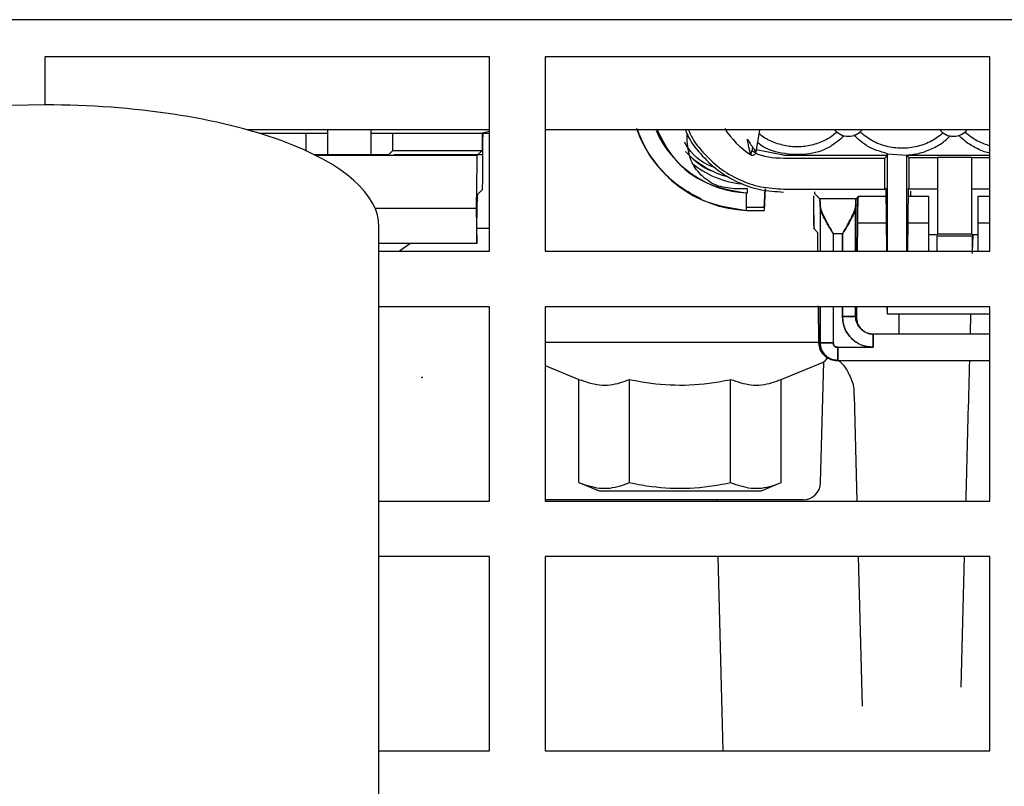
# Model space of a CAD drawing. Units: inches. Extents: x 0.1 to 16.9, y 0.1 to 10.9.
# Drawn here: x 3.5 to 3.6, y 8.9 to 9 of the extents above; entities that cross this region are included whole.
import ezdxf

# ---------------------------------------------------------------- set-up
doc = ezdxf.new("R2010")
doc.units = ezdxf.units.IN
doc.header["$MEASUREMENT"] = 0

msp = doc.modelspace()

# ---------------------------------------------------------------- linework, layer by layer
at = {"color": 7, "linetype": 'Continuous', "lineweight": 25}
for p, q in [((4.004938973084236, 9.012548084642756), (3.051813973084235, 9.012548084642756)), ((3.55690247127361, 9.007332557861256), (3.49440247127361, 9.007332557861256)), ((3.49440247127361, 9.007332557861256), (3.49440247127361, 9.000571674991063)), ((3.55690247127361, 8.980020057861255), (3.55690247127361, 9.007332557861256)), ((3.627214971273609, 9.007332557861256), (3.56471497127361, 9.007332557861256)), ((3.56471497127361, 9.007332557861256), (3.56471497127361, 8.980020057861255)), ((3.627214971273609, 8.980020057861255), (3.627214971273609, 9.007332557861256)), ((3.55690247127361, 8.997083978352036), (3.522831987286925, 8.997083978352036)), ((3.534131070280282, 8.997083978352036), (3.534131070280282, 8.993580694576973)), ((3.540282645083431, 8.993580694576973), (3.540282645083431, 8.997083978352036)), ((3.556891897051935, 8.996831405806983), (3.555862317129333, 8.996577793370681)), ((3.556891897051935, 8.990123202642527), (3.556891897051935, 8.997083978352036)), ((3.627214971273609, 8.997083978352036), (3.56471497127361, 8.997083978352036)), ((3.594849515197894, 8.997083978352036), (3.59435737155478, 8.993922068755822)), ((3.524533530848868, 8.996588380565578), (3.534131070280281, 8.996588380565578)), ((3.531082132608247, 8.996556729958712), (3.531082132608247, 8.994160525720012)), ((3.534131070280281, 8.996556729958712), (3.531082132608247, 8.996556729958712)), ((3.540282645083431, 8.996588380565578), (3.556030676579494, 8.996588380565578)), ((3.543331582755465, 8.996556729958712), (3.540282645083431, 8.996556729958712)), ((3.543331582755465, 8.994160525720012), (3.543331582755465, 8.996556729958712)), ((3.555872349931533, 8.996588380565578), (3.555862317136399, 8.996577793233921)), ((3.555862317136399, 8.996577793233921), (3.555862317136399, 8.994160525720012)), ((3.555991168501519, 8.995468189512408), (3.555994808579013, 8.996610429476538)), ((3.555991168501519, 8.993583248471566), (3.555991168501519, 8.995468189512408)), ((3.556030676579494, 8.996588380565578), (3.556891897051935, 8.996613519942002)), ((3.58470701337323, 8.995417445966188), (3.58470701337323, 8.996402688458442)), ((3.531044960788761, 8.994160525720012), (3.531082132608247, 8.994160525720012)), ((3.531082132608247, 8.994160525720012), (3.531113374271407, 8.994129284056852)), ((3.542751751612427, 8.993580694576973), (3.543331582755465, 8.994160525720012)), ((3.543331582755465, 8.994160525720012), (3.555862317136399, 8.994160525720012)), ((3.555862317136399, 8.994160525720012), (3.555140704644603, 8.993438913228216)), ((3.598240477898827, 8.993488999054577), (3.594399420254252, 8.9942530329239)), ((3.532263082717401, 8.993580694576973), (3.542751751612427, 8.993580694576973)), ((3.555140704644603, 8.993438913228216), (3.532544971397876, 8.993438913228216)), ((3.542751535095251, 8.993438913228216), (3.542751751612427, 8.993580694576973)), ((3.543460434120834, 8.993583248471566), (3.555991168502295, 8.993583248471566)), ((3.598240477898827, 8.993488999054577), (3.612841291627903, 8.993488999054577)), ((3.598240477898827, 8.993102444959217), (3.612454737532544, 8.993102444959217)), ((3.612454737532544, 8.993102444959217), (3.612841291627903, 8.993488999054577)), ((3.612454737532544, 8.988733719527644), (3.612454737532544, 8.993102444959217)), ((3.612841291627885, 8.993704283829203), (3.612856324287146, 8.993714659633552)), ((3.612841291627903, 8.9937042838292), (3.612841291627903, 8.993488999054577)), ((3.612856324287167, 8.993714659633564), (3.615504994658242, 8.993519027409139)), ((3.612856324287167, 8.980020057861255), (3.612856324287167, 8.993714659633564)), ((3.615504994658259, 8.993519027409125), (3.615520027317523, 8.99350666217439)), ((3.615504994658242, 8.993519027409139), (3.615504994658242, 8.980020057861255)), ((3.615906581412866, 8.99312010807903), (3.615520027317507, 8.99350666217439)), ((3.615520027317507, 8.99350666217439), (3.627214971273609, 8.99350666217439)), ((3.615906581412866, 8.988733719527644), (3.615906581412866, 8.99312010807903)), ((3.619838624189508, 8.99312010807903), (3.615906581412866, 8.99312010807903)), ((3.619838624189508, 8.99312010807903), (3.619882645053117, 8.993208156511862)), ((3.619882645053117, 8.993208156511862), (3.624683028093933, 8.993208156511862)), ((3.619882645053117, 8.993208156511862), (3.619882645053117, 8.982408195381584)), ((3.624683028093933, 8.993208156511862), (3.624727048957543, 8.99312010807903)), ((3.624683028093933, 8.982408195381584), (3.624683028093933, 8.993208156511862)), ((3.627214971273609, 8.99312010807903), (3.624727048957543, 8.99312010807903)), ((3.555111547367507, 8.992454961072395), (3.55504642461099, 8.985992886970749)), ((3.619882645053117, 8.99135740742557), (3.619838624189508, 8.99135740742557)), ((3.624727048957542, 8.99135740742557), (3.624683028093933, 8.99135740742557)), ((3.556891897051935, 8.98916791581267), (3.556891897051935, 8.990123202642527)), ((3.555269972507998, 8.98802594389972), (3.555906766769035, 8.988662738160755)), ((3.556891897051935, 8.983670635713379), (3.556891897051935, 8.98916791581267)), ((3.593178848657296, 8.988773745178786), (3.591350714160631, 8.988773745178786)), ((3.593021030305657, 8.988773745178786), (3.593021030305657, 8.988795835097767)), ((3.593148880201449, 8.988201912976454), (3.593178848657296, 8.988773745178786)), ((3.595645106352148, 8.988816695633826), (3.595483940628847, 8.985741470438121)), ((3.598240477898827, 8.988733719527644), (3.612454737532544, 8.988733719527644)), ((3.612454737532544, 8.988733719527644), (3.612592530863429, 8.98887151285853)), ((3.612592530863429, 8.98887151285853), (3.612681733051386, 8.980020057861255)), ((3.615679585894024, 8.980020057861255), (3.61576878808198, 8.98887151285853)), ((3.615906581412866, 8.988733719527644), (3.61576878808198, 8.98887151285853)), ((3.619838624189508, 8.988733719527644), (3.615906581412866, 8.988733719527644)), ((3.616105023052407, 8.987677378329263), (3.616128802067936, 8.988463901958559)), ((3.619814827544948, 8.988686122613627), (3.619838624189508, 8.988733719527644)), ((3.627214971273609, 8.988733719527644), (3.624727048957543, 8.988733719527644)), ((3.624727048957543, 8.988733719527644), (3.624750845602102, 8.988686122613627)), ((3.593021030305658, 8.985741657821048), (3.593021030305658, 8.988201912976454)), ((3.593021030305658, 8.988201912976454), (3.593148880201449, 8.988201912976454)), ((3.602490808571294, 8.985120167721803), (3.602490808571294, 8.987811548669177)), ((3.603323399053912, 8.987381769787975), (3.602629835358575, 8.98807533348331)), ((3.608417378849682, 8.987381769787975), (3.603323399053912, 8.987381769787975)), ((3.608713032420442, 8.987677378329263), (3.608417378849682, 8.987381769787975)), ((3.612604564976777, 8.987677378329263), (3.608713032420442, 8.987677378329263)), ((3.618663706298207, 8.987677378329263), (3.615756753968633, 8.987677378329263)), ((3.618663706298207, 8.983987557744939), (3.618663706298207, 8.987677378329263)), ((3.625553470077735, 8.987677378329263), (3.625553470077735, 8.983987557744939)), ((3.627214971273609, 8.987677378329263), (3.625553470077735, 8.987677378329263)), ((3.55504642461099, 8.985992886970749), (3.540845830854538, 8.985992886970749)), ((3.55504642461099, 8.985992886970749), (3.555111009742393, 8.981082715365337)), ((3.595504923456554, 8.986141846641718), (3.593021030305657, 8.986141846641718)), ((3.593021030305658, 8.985741657821048), (3.593021030305658, 8.98578385868729)), ((3.593021030305658, 8.985741657821048), (3.595483950449169, 8.985741657821048)), ((3.603376150136715, 8.986276906660116), (3.603376150136715, 8.980020057861255)), ((3.608364299310308, 8.986276910655771), (3.608362393267175, 8.980020057861255)), ((3.608362393267175, 8.980020057861255), (3.608364299310308, 8.986276910655771)), ((3.541378248064971, 8.888692745301418), (3.541378248064971, 8.98341427384034)), ((3.555111009742393, 8.981082715365337), (3.555135120101427, 8.983475165179053)), ((3.55690247127361, 8.983224044288427), (3.555132589383834, 8.983224044288427)), ((3.55690247127361, 8.983473361652218), (3.556891897051935, 8.983670635713379)), ((3.603066344668828, 8.982610188192938), (3.602524569264287, 8.983151963597479)), ((3.602524569264287, 8.983151963597479), (3.603066344668828, 8.982610188192938)), ((3.608602585243611, 8.983987557744939), (3.608561399482544, 8.980020057861255)), ((3.608561399482544, 8.980020057861255), (3.608602585243611, 8.983987557744939)), ((3.608602585243611, 8.983987557744939), (3.612641749831627, 8.983987557744939)), ((3.615719569113783, 8.983987557744939), (3.618663706298207, 8.983987557744939)), ((3.618663706298207, 8.980020057861255), (3.618663706298207, 8.983987557744939)), ((3.625553470077735, 8.983987557744939), (3.62721497127361, 8.983987557744939)), ((3.625553470077735, 8.983987557744939), (3.625553470077735, 8.980020057861255)), ((3.603066344668828, 8.980020057861255), (3.603066344668828, 8.982610188192938)), ((3.606517945399683, 8.982461259477164), (3.605221341503268, 8.982461259477164)), ((3.605221341503268, 8.982461259477164), (3.605221341503268, 8.980020057861255)), ((3.606517201729386, 8.980020057861255), (3.606517945399683, 8.982461259477164)), ((3.606517945399683, 8.982461259477164), (3.606517201729386, 8.980020057861255)), ((3.619824666354705, 8.982292229152975), (3.618663706298207, 8.982292229152975)), ((3.619819746949826, 8.980020057861255), (3.619819746949826, 8.982174115401614)), ((3.619819746949826, 8.982174115401614), (3.624741006792346, 8.982174115401614)), ((3.619882645053117, 8.982408195381584), (3.619824666354705, 8.982292229152975)), ((3.624683028093933, 8.982408195381584), (3.619882645053117, 8.982408195381584)), ((3.624741006792346, 8.982292229152975), (3.624683028093933, 8.982408195381584)), ((3.625553470077735, 8.982292229152975), (3.624741006792346, 8.982292229152975)), ((3.624741006792346, 8.982174115401614), (3.624741006792346, 8.979682263765074)), ((3.624807945269733, 8.982238541084175), (3.624749852242055, 8.980020057861253)), ((3.555111009742393, 8.981082715365337), (3.541378248064971, 8.981082715365337)), ((3.541378248064971, 8.980020057861255), (3.55690247127361, 8.980020057861255)), ((3.56471497127361, 8.980020057861255), (3.627214971273609, 8.980020057861255)), ((3.55690247127361, 8.972207557861257), (3.541378248064971, 8.972207557861257)), ((3.55690247127361, 8.944895057861256), (3.55690247127361, 8.972207557861257)), ((3.62721497127361, 8.972207557861257), (3.56471497127361, 8.972207557861257)), ((3.56471497127361, 8.972207557861257), (3.56471497127361, 8.944895057861256)), ((3.603207924389737, 8.96712020270116), (3.60315538704274, 8.972333437637195)), ((3.60315538704274, 8.972333437637195), (3.603207924389737, 8.96712020270116)), ((3.603376150136715, 8.972207557861255), (3.603376150136715, 8.96712020270116)), ((3.605221341503268, 8.972207557861255), (3.605221341503268, 8.96712020270116)), ((3.606514396792007, 8.970812459163655), (3.606514821784952, 8.972207557861255)), ((3.606514821784952, 8.972207557861255), (3.606514396792007, 8.970812459163655)), ((3.608360013322741, 8.972207557861255), (3.608359588158561, 8.970811897057683)), ((3.608359588158561, 8.970811897057683), (3.608360013322741, 8.972207557861255)), ((3.608480299604091, 8.972207557861255), (3.608465811550134, 8.970811897057683)), ((3.608465811550134, 8.970811897057683), (3.608480299604091, 8.972207557861255)), ((3.612760464976659, 8.972207557861255), (3.612770423377087, 8.971219394507306)), ((3.612856324287167, 8.971219394507306), (3.612856324287167, 8.972207557861255)), ((3.62721497127361, 8.944895057861256), (3.62721497127361, 8.972207557861257)), ((3.606514396792007, 8.970812459163655), (3.608359588158561, 8.970811897057683)), ((3.608359588158561, 8.970811897057683), (3.608465811550134, 8.970811897057683)), ((3.612770423377087, 8.971219394507306), (3.612856324287167, 8.971219394507306)), ((3.612856324287167, 8.971219394507306), (3.62721497127361, 8.971219394507306)), ((3.614480635432065, 8.96835051766179), (3.614480635432065, 8.971219394507305)), ((3.624519398761712, 8.971219394507305), (3.624444274577643, 8.968350517661788)), ((3.62721497127361, 8.96835051766179), (3.610821154694812, 8.96835051766179)), ((3.610821154694812, 8.96835051766179), (3.610821154694812, 8.966505045220845)), ((3.56471497127361, 8.967229949800238), (3.60312937662754, 8.967229949800238)), ((3.603376150136715, 8.96712020270116), (3.605221341503268, 8.96712020270116)), ((3.605836592689319, 8.966505045220845), (3.610821154694812, 8.966505045220845)), ((3.605836592689319, 8.966505045220845), (3.605836592689319, 8.9646595727799)), ((3.56471497127361, 8.963963544246035), (3.569483946775433, 8.961988169914555)), ((3.597896853723742, 8.961988169914555), (3.603694362009969, 8.96438957647468)), ((3.603438186799917, 8.947480498647906), (3.603883446812587, 8.964484292518332)), ((3.605693726590719, 8.9646595727799), (3.605836592689319, 8.9646595727799)), ((3.605836592689319, 8.9646595727799), (3.62721497127361, 8.9646595727799)), ((3.547350840402496, 8.962279868253258), (3.547473830719773, 8.962317643920587)), ((3.547378304733611, 8.962256244690552), (3.54735373672667, 8.962275869163594)), ((3.547473830719571, 8.962317643920679), (3.5473783050013, 8.962256244862788)), ((3.569483946775434, 8.947485179601925), (3.569483946775434, 8.961988169914555)), ((3.576587173512511, 8.947485179601925), (3.576587173512511, 8.961988169914555)), ((3.590793626986665, 8.947485179601925), (3.590793626986664, 8.961988169914555)), ((3.597896853723742, 8.947485179601925), (3.597896853723742, 8.961988169914555)), ((3.60857287442153, 8.944895057861254), (3.608184551033825, 8.959724529746653)), ((3.569483946775434, 8.947485179601925), (3.572309986863761, 8.946314595469529)), ((3.595070813635414, 8.946314595469529), (3.597896853723742, 8.947485179601925)), ((3.572309986863761, 8.946314595469529), (3.595070813635414, 8.946314595469529)), ((3.541378248064971, 8.944895057861256), (3.55690247127361, 8.944895057861256)), ((3.600978400075076, 8.9450842805089), (3.56471497127361, 8.9450842805089)), ((3.56471497127361, 8.944895057861256), (3.62721497127361, 8.944895057861256)), ((3.588789265078937, 8.9450842805089), (3.588794220048347, 8.944895057861254)), ((3.55690247127361, 8.937082557861256), (3.541378248064971, 8.937082557861256)), ((3.55690247127361, 8.909770057861255), (3.55690247127361, 8.937082557861256)), ((3.62721497127361, 8.937082557861256), (3.56471497127361, 8.937082557861256)), ((3.56471497127361, 8.937082557861256), (3.56471497127361, 8.909770057861255)), ((3.588998797560607, 8.937082557861252), (3.589714000543466, 8.909770057861254)), ((3.609327741199615, 8.916067858631674), (3.608777451933789, 8.937082557861252)), ((3.623625494234679, 8.937082557861252), (3.623145127392576, 8.918738088263972)), ((3.62721497127361, 8.909770057861255), (3.62721497127361, 8.937082557861256)), ((3.541378248064971, 8.909770057861255), (3.55690247127361, 8.909770057861255)), ((3.56471497127361, 8.909770057861255), (3.62721497127361, 8.909770057861255))]:
    msp.add_line(p, q, dxfattribs=at)
at = {"color": 7, "linetype": 'Continuous', "lineweight": 25, "flags": 128}
for points in [[(3.544194149696124, 8.980020057861253), (3.54439023146503, 8.98017315856438), (3.545719984008268, 8.981082715365336)], [(3.603694362009969, 8.96438957647468), (3.604120851462452, 8.96465964794194), (3.604410125969997, 8.965019151680833)]]:
    msp.add_lwpolyline(points, dxfattribs=at)
at = {"color": 7, "linetype": 'Continuous', "lineweight": 25}
for centre, radius, start, end in [((3.593811344081892, 9.002922367226033), 0.01719887704251124, 199.2606428108353, 267.3662469607211), ((3.593811344081892, 9.00292236722603), 0.01474165422124662, 203.7660707157217, 266.9268467301674), ((3.59996291888504, 9.00353752470635), 0.01181102362204721, 212.1338780312236, 237.4388854913546), ((3.607344808648819, 8.998635794933266), 0.002480159990696406, 218.7330058240396, 321.2669941759684), ((3.622108588176379, 8.998635794933266), 0.002480159990696406, 218.7330058240332, 321.2669941759684), ((3.593871100564921, 8.993997755668813), 0.0004921259842528259, 237.4388854914542, 351.1530362965271), ((3.593811344081892, 9.00292236722603), 0.01291830708661454, 227.3492412333845, 254.2707387248694), ((3.593811344081892, 9.00292236722603), 0.01353346456693023, 231.207875551853, 263.5231258704992), ((3.600978400075076, 8.94754491043016), 0.002460629921261059, 270.0000000000008, 358.4999999999785)]:
    msp.add_arc(centre, radius, start, end, dxfattribs=at)
for start_param, end_param in [(1.570796326794897, 3.141592653589793), (0, 1.570796326794925)]:
    msp.add_ellipse((3.494503248064971, 8.98341427384034), major_axis=(0.046875, 0), ratio=0.3660254037844576, start_param=start_param, end_param=end_param, dxfattribs=at)
for points, knots in [([(3.577577147103946, 8.997265534398203), (3.578008840417171, 8.99621553719809), (3.5788910441303, 8.994069774453251), (3.581021666551369, 8.99125007183438), (3.583657458080131, 8.988902146844177), (3.587563349821139, 8.986576962783325), (3.590870912981665, 8.986070736021084), (3.593021030305658, 8.985741657821048)], [0, 0, 0, 0, 0.1664611439210166, 0.3401781652855198, 0.5138951866500263, 0.6840022911932415, 1, 1, 1, 1]), ([(3.586638329519848, 8.98735299702415), (3.585656678936177, 8.987866558550417), (3.583627228324667, 8.98892828842749), (3.581056244803895, 8.991291890823446), (3.578929316101343, 8.994084637215549), (3.578052583124999, 8.996220614155838), (3.577624899534564, 8.997262575974954)], [0, 0, 0, 0, 0.2408842459998031, 0.4980007025713238, 0.7551171591428326, 0.9999999999999999, 0.9999999999999999, 0.9999999999999999, 0.9999999999999999]), ([(3.580462114702009, 8.997086800978757), (3.581163029482724, 8.995683968068859), (3.582727659123806, 8.99255246904401), (3.587311528214545, 8.989192409801413), (3.591117862941953, 8.988532078584774), (3.593021030305658, 8.988201912976454)], [0, 0, 0, 0, 0.2886389391194137, 0.6443194695597081, 1, 1, 1, 1]), ([(3.584422603143071, 8.99709850953213), (3.584514788173617, 8.996860947545049), (3.58500553302603, 8.995596291867237), (3.586527051309603, 8.993610850547576), (3.588912266110117, 8.991315427338806), (3.591780819879113, 8.989627781730723), (3.594932668885478, 8.988531533854333), (3.597137874894377, 8.988394304754621), (3.598240477898827, 8.988325690204764)], [0, 0, 0, 0, 0.04421378023105828, 0.2353710241848472, 0.4265282681386346, 0.6176855120924223, 0.8088427560462104, 1, 1, 1, 1]), ([(3.584865390168887, 8.997083978352036), (3.584928638593003, 8.99692248277169), (3.585383311550714, 8.995761542017869), (3.586831823422645, 8.993892044782182), (3.589149305494955, 8.991650290072355), (3.591945434930387, 8.990004367283163), (3.59501655939886, 8.98893454212363), (3.597165838398838, 8.988800660392974), (3.598240477898827, 8.988733719527644)], [0, 0, 0, 0, 0.03130534997485053, 0.2250442799798801, 0.4187832099849114, 0.6125221399899422, 0.8062610699949715, 0.9999999999999999, 0.9999999999999999, 0.9999999999999999, 0.9999999999999999]), ([(3.605778860698833, 8.996763829673615), (3.605408644434832, 8.996463002353597), (3.604535478509205, 8.995753492289127), (3.602886676594233, 8.995051391742484), (3.600982004270207, 8.994647121261597), (3.59902356326585, 8.994674223263042), (3.597136318153379, 8.995142370430715), (3.595680542346005, 8.995785562676184), (3.594976513039776, 8.996379406192478), (3.594767315300837, 8.996555862939086)], [0, 0, 0, 0, 0.119517348230081, 0.2818851740011764, 0.4442529997722734, 0.6066208255433706, 0.7689886513144668, 0.9313564770855637, 1, 1, 1, 1]), ([(3.620662795651814, 8.996643217410028), (3.620145390783019, 8.996239518105009), (3.619049311321604, 8.995384314484971), (3.617030333900294, 8.99465169462734), (3.614836710137251, 8.994382928374666), (3.612646436617276, 8.9946814511633), (3.610613457813407, 8.99545438442381), (3.609508595459953, 8.99634308827634), (3.608975727409621, 8.996771704463455)], [0, 0, 0, 0, 0.1534781957817436, 0.325130875871276, 0.4967835559608083, 0.6684362360503413, 0.8400889161398755, 1, 1, 1, 1]), ([(3.623730912768782, 8.996760741668652), (3.624298060702779, 8.996303177054193), (3.625346393598057, 8.99545740118462), (3.626627118393954, 8.995048261341077), (3.627214971273609, 8.99486046608953)], [0, 0, 0, 0, 0.5409998451358866, 1, 1, 1, 1]), ([(3.588598397101567, 8.991786146047883), (3.588585868839699, 8.991789363029584), (3.587086221606926, 8.992174439407917), (3.585432995979812, 8.993469011046255), (3.584473450455576, 8.995065111329463), (3.584302665947705, 8.995349192901932)], [0, 0, 0, 0, 0.006877455724975135, 0.8232392932953086, 1, 1, 1, 1]), ([(3.593150260721134, 8.995766257766425), (3.593152412233036, 8.995762630929216), (3.59315999065628, 8.99574985586281), (3.5931804576316, 8.995715441450267), (3.593234783845133, 8.995624565143075), (3.593427355325177, 8.99530684199603), (3.593726347445573, 8.99483749432593), (3.594044483087047, 8.994366815843385), (3.594230494164593, 8.99410055553601), (3.594327173867089, 8.99396428198736), (3.594355918918328, 8.993924102245137), (3.594357181204015, 8.993922335220459), (3.59435737155478, 8.993922068755822)], [0, 0, 0, 0, 0.00433271125644892, 0.01526141671512769, 0.04114077360957799, 0.1131264455064496, 0.3977566711943741, 0.6176815012955338, 0.7680242310759061, 0.8711646356219848, 0.9805718227591471, 1, 1, 1, 1]), ([(3.593606238898829, 8.993582983101962), (3.593606156627903, 8.99358330744592), (3.593605610629908, 8.993585459982143), (3.593593104056695, 8.993634610465893), (3.593551652050262, 8.993800515126992), (3.593473879735285, 8.994122561867506), (3.593352121620324, 8.994665862366778), (3.59324646177132, 8.99520476754471), (3.593182946130292, 8.995569294066598), (3.593162011276544, 8.995694552346652), (3.593153954165592, 8.995743592979498), (3.593150938947903, 8.99576209583428), (3.593150260721134, 8.995766257766425)], [0, 0, 0, 0, 0.01929020971181344, 0.1280211153166377, 0.2308988952319055, 0.3815309923182065, 0.6024306686864914, 0.8661165619314325, 0.9492998077016983, 0.980875697987666, 0.9956982828760761, 1, 1, 1, 1]), ([(3.606769985874795, 8.996245552001128), (3.606128720043471, 8.995683644266515), (3.604608984288508, 8.994351979247785), (3.60143736911028, 8.993442422249087), (3.597978977322755, 8.993653753342183), (3.595537349350207, 8.99439204690925), (3.594631978337715, 8.995244317720603), (3.594571968940998, 8.995300807553525)], [0, 0, 0, 0, 0.1920512315279114, 0.4551421720615579, 0.7182331125952047, 0.9813240531288535, 1, 1, 1, 1]), ([(3.612841291627903, 8.9937042838292), (3.611822255450375, 8.993999197253693), (3.610039871833827, 8.9945150266891), (3.608695282570215, 8.995779574244029), (3.608119430794321, 8.996321146287562)], [0, 0, 0, 0, 0.5717266294793187, 1, 1, 1, 1]), ([(3.615520027317507, 8.99350666217439), (3.616160707577887, 8.9935830435082), (3.617442068098646, 8.993735806175824), (3.619248510262477, 8.994446320719755), (3.620676240034183, 8.995269423418753), (3.621380467237308, 8.995964940513684), (3.621626405347943, 8.996207836782789)], [0, 0, 0, 0, 0.282753929530082, 0.565507859060175, 0.8482617885902675, 1, 1, 1, 1]), ([(3.627214971273609, 8.9938035120349), (3.627189276773195, 8.993807596246496), (3.626528794582313, 8.993912581709496), (3.625316854788593, 8.994468246024622), (3.623846936326549, 8.995292317173076), (3.6231125905458, 8.996023782836483), (3.622835252596525, 8.99630003306134)], [0, 0, 0, 0, 0.01528984402256805, 0.3930284502573381, 0.7707670564921006, 1, 1, 1, 1]), ([(3.588390767322004, 8.991210131631847), (3.588368875021123, 8.991215659730617), (3.586800611988504, 8.991611667120978), (3.585618714224234, 8.992831331915855), (3.584453315262096, 8.994033970696531)], [0, 0, 0, 0, 0.01395958485650714, 1, 1, 1, 1]), ([(3.593886917885271, 8.994563427986781), (3.593848746154345, 8.99443290723598), (3.593769807158573, 8.994162990814964), (3.593680623257585, 8.99384858066623), (3.593618144314098, 8.993625848311), (3.593610220846087, 8.993597320023248), (3.593606238898829, 8.993582983101962)], [0, 0, 0, 0, 0.2393873745132335, 0.4950521887873497, 0.7462379416237837, 1, 1, 1, 1]), ([(3.593775750818847, 8.994181735800904), (3.593910275091822, 8.994087868372839), (3.595180427841993, 8.993201589865096), (3.596796007409717, 8.993149245465101), (3.598240477898827, 8.993102444959217)], [0, 0, 0, 0, 0.1059118857608788, 1, 1, 1, 1]), ([(3.555140704644603, 8.993438913228216), (3.555137634642323, 8.993425376472535), (3.555131709063776, 8.993399248443376), (3.555123510286699, 8.993201358183633), (3.555116514231012, 8.992886484264371), (3.555113242421804, 8.992602228103241), (3.555111547367507, 8.992454961072395)], [0, 0, 0, 0, 0.2590553376305684, 0.5000168115888403, 0.740969415272478, 1, 1, 1, 1]), ([(3.555906766769035, 8.988662738160755), (3.555917937382236, 8.98873899217154), (3.555940273264505, 8.988891463712436), (3.555967789229152, 8.990062875644929), (3.555987767405552, 8.99165940378708), (3.555990034325782, 8.992941697047156), (3.555991168501519, 8.993583248471566)], [0, 0, 0, 0, 0.2500675540617847, 0.5000154733350664, 0.7498499015383268, 1, 1, 1, 1]), ([(3.595504923456657, 8.986141845562758), (3.595508877624466, 8.9861958215832), (3.595517464864934, 8.986313040955123), (3.595560555436806, 8.987055280680245), (3.595603014437015, 8.987878219899654), (3.595628173216096, 8.988384212157655), (3.595639224425862, 8.988606473602248)], [0, 0, 0, 0, 0.2996878943744034, 0.6508302476602668, 0.8466241877492422, 1, 1, 1, 1]), ([(3.602629835358575, 8.98807533348331), (3.602625532541907, 8.988091635909676), (3.602619621170948, 8.988114032794606), (3.602615062586696, 8.988316871125349), (3.602613822141745, 8.98837206584576)], [0, 0, 0, 0, 0.7278881155838101, 1, 1, 1, 1]), ([(3.555135120101427, 8.983475165179053), (3.555142789661612, 8.984125241863667), (3.555158126454757, 8.98542519797592), (3.555191338286324, 8.986840175844842), (3.555229043654414, 8.987818807034994), (3.555256324789326, 8.987956874150415), (3.555269972507998, 8.98802594389972)], [0, 0, 0, 0, 0.2500285323582578, 0.4999811969415406, 0.7498595283185463, 1, 1, 1, 1]), ([(3.603323399053912, 8.987381769787975), (3.603332345323758, 8.987328609230836), (3.603350942625922, 8.987218100274454), (3.60336753800061, 8.986598465086672), (3.603376150136715, 8.986276906660116)], [0, 0, 0, 0, 0.4810520240025049, 1, 1, 1, 1]), ([(3.603376150136714, 8.986276906660116), (3.603368192137546, 8.986591730672401), (3.603352275876641, 8.987221389084391), (3.603333024767349, 8.987328308965497), (3.603323399053912, 8.987381769787975)], [0, 0, 0, 0, 0.4999917515444479, 1, 1, 1, 1]), ([(3.608364299310308, 8.986276910655771), (3.608372965070925, 8.986598467917888), (3.60838966378101, 8.987218100946405), (3.608408376876092, 8.987328609443804), (3.608417378849682, 8.987381769787975)], [0, 0, 0, 0, 0.518947905158282, 0.9999999999999999, 0.9999999999999999, 0.9999999999999999, 0.9999999999999999]), ([(3.608417378849682, 8.987381769787975), (3.60840773833274, 8.987328309023365), (3.608388457603582, 8.98722138918397), (3.608372351989886, 8.986591733514684), (3.608364299310308, 8.986276910655771)], [0, 0, 0, 0, 0.5000079023003404, 1, 1, 1, 1]), ([(3.608713032420442, 8.987677378329263), (3.608703753947939, 8.987620910091946), (3.608684880888341, 8.987506049762528), (3.608657808832027, 8.986721202591557), (3.608630736775712, 8.98555575227626), (3.608611863716114, 8.984504419484006), (3.608602585243611, 8.983987557744939)], [0, 0, 0, 0, 0.2458126213098027, 0.4999999999999385, 0.7541873786900706, 1, 1, 1, 1]), ([(3.608602585243611, 8.983987557744939), (3.608609098482655, 8.984540685715523), (3.608621667420148, 8.985608085643737), (3.608648256139787, 8.986790142778753), (3.608679240989376, 8.987531481383495), (3.608701498322294, 8.987627579026928), (3.608713032420442, 8.987677378329263)], [0, 0, 0, 0, 0.2590920588641324, 0.4999834753264197, 0.740883613828982, 1, 1, 1, 1]), ([(3.603376150136715, 8.986276906660116), (3.603409154424941, 8.986122600415515), (3.603491389490095, 8.985738123586597), (3.603879937758022, 8.984946388876276), (3.604436718730453, 8.983809299092302), (3.604944730108248, 8.982936498192384), (3.605221341503268, 8.982461259477164)], [0, 0, 0, 0, 0.1471815259246359, 0.3667245386555765, 0.6551825087969122, 0.9999999999999999, 0.9999999999999999, 0.9999999999999999, 0.9999999999999999]), ([(3.605221341503268, 8.982461259477164), (3.605219777380979, 8.982463851088703), (3.605207157025726, 8.982484761895037), (3.60507430279657, 8.982711194877583), (3.604638842980639, 8.983427799492265), (3.604010763174533, 8.984480372802754), (3.603483760672599, 8.985542884976393), (3.6034080632029, 8.986059224605269), (3.603376150136715, 8.986276906660116)], [0, 0, 0, 0, 0.001900780894949679, 0.0153367357002462, 0.1648535731791715, 0.5283749366701733, 0.8011690229414217, 1, 1, 1, 1]), ([(3.606517945399683, 8.982461259477164), (3.606794701697981, 8.982936506395937), (3.607302971429409, 8.98380930902139), (3.607860083520981, 8.984946414057442), (3.608248880831847, 8.985738131446023), (3.608331244806236, 8.98612261058337), (3.608364299310308, 8.986276910655771)], [0, 0, 0, 0, 0.3448343354753263, 0.6332967168469196, 0.8528337752459642, 1, 1, 1, 1]), ([(3.608364299310308, 8.986276910655771), (3.608330836707243, 8.986054514046746), (3.608251834256387, 8.98552945396278), (3.607770177644574, 8.984568228929652), (3.607151570246018, 8.983511916324074), (3.606722548846839, 8.982800526495968), (3.606517945399683, 8.982461259477164)], [0, 0, 0, 0, 0.2032426939257671, 0.4798392673583668, 0.7519315372675298, 1, 1, 1, 1]), ([(3.602490808571294, 8.985120167721805), (3.60249126095648, 8.984863697634108), (3.60249216574582, 8.984350746705546), (3.602500159706943, 8.983712148457878), (3.602511165269312, 8.983243122469974), (3.602520101201353, 8.98318235032771), (3.602524569264287, 8.983151963597479)], [0, 0, 0, 0, 0.2499824882032347, 0.4999754575670282, 0.7499823058138997, 1, 1, 1, 1]), ([(3.602524569264287, 8.983151963597479), (3.602521689588448, 8.983181776248433), (3.602517512067487, 8.98322502520463), (3.602512107343051, 8.983464263742015), (3.602507689201561, 8.983727054408718), (3.602503270755885, 8.984062224602535), (3.602497866086178, 8.984519287501604), (3.602493688248624, 8.984874990605435), (3.602490808571294, 8.985120167721803)], [0, 0, 0, 0, 0.2397161461659825, 0.3477541504598101, 0.499999954555191, 0.6522196749308097, 0.760283853834404, 1, 1, 1, 1]), ([(3.610821154694812, 8.966505045220845), (3.610253486841695, 8.96656292264049), (3.609118175417104, 8.96667867500411), (3.607711645336227, 8.96770298505904), (3.606687555375423, 8.96910961402449), (3.606572115497155, 8.970244852207292), (3.606514396792007, 8.970812459163655)], [0, 0, 0, 0, 0.2500177003946609, 0.5000247064365129, 0.750017697665477, 0.9999999999999999, 0.9999999999999999, 0.9999999999999999, 0.9999999999999999]), ([(3.608359588158561, 8.970811897057683), (3.608331440797907, 8.970811905632292), (3.60828816644297, 8.970811918815086), (3.608055433734194, 8.970811989713122), (3.607817238100202, 8.970812062275346), (3.607523435732588, 8.97081215177721), (3.607097474644525, 8.970812281538965), (3.606744188284247, 8.97081238916161), (3.606514396792007, 8.970812459163655)], [0, 0, 0, 0, 0.2396964923785014, 0.368514519569177, 0.500000000000058, 0.6314854804309521, 0.7603035076214127, 1, 1, 1, 1]), ([(3.606514396792007, 8.970812459163655), (3.606531596400141, 8.970524135834138), (3.60656559852935, 8.969954145690895), (3.606917680497979, 8.968879340616551), (3.607711293047105, 8.96770263618473), (3.608887907552815, 8.966908839861855), (3.609962736558781, 8.966556499134368), (3.610532793894238, 8.966522329678236), (3.610821154694812, 8.966505045220845)], [0, 0, 0, 0, 0.1283264140040411, 0.2536901582774832, 0.4999757069467439, 0.7462750902579451, 0.871654457284287, 1, 1, 1, 1]), ([(3.610821154694812, 8.96835051766179), (3.610656340161308, 8.968360394287975), (3.610330524156389, 8.968379919039931), (3.609716215003358, 8.96858124777264), (3.609043726424818, 8.969034814002807), (3.608590098302181, 8.969707232638708), (3.60838885383165, 8.970321426087771), (3.608369418956779, 8.970647140172627), (3.608359588158561, 8.970811897057683)], [0, 0, 0, 0, 0.1283652613598037, 0.2537607317609771, 0.5000743741238115, 0.7463456611937372, 0.8716933019313721, 1, 1, 1, 1]), ([(3.608465811550134, 8.970811897057683), (3.608493754452384, 8.970490253293903), (3.608548568192313, 8.969859306033669), (3.609030469065982, 8.969172061704619), (3.609524044846794, 8.968750200307685), (3.609947343290083, 8.968518210079976), (3.610412265309836, 8.968374957580574), (3.610737112775197, 8.968358746751822), (3.610902014834196, 8.96835051766179)], [0, 0, 0, 0, 0.2660383999604053, 0.5218699022820672, 0.6478752819497667, 0.7658138848316697, 0.8811202896796773, 1, 1, 1, 1]), ([(3.610821154694812, 8.966505045220845), (3.610821154694812, 8.966737198863928), (3.610821154694812, 8.9670943248816), (3.610821154694812, 8.96752398054621), (3.610821154694812, 8.967819637643693), (3.610821154694812, 8.968057817579677), (3.610821154694812, 8.96828794355953), (3.610821154694812, 8.968325865859311), (3.610821154694812, 8.96835051766179)], [0, 0, 0, 0, 0.2394568443945574, 0.3683606602381079, 0.4999999999999637, 0.6316393397617013, 0.7605431556054103, 1, 1, 1, 1]), ([(3.603207924389737, 8.96712020270116), (3.603225100213506, 8.966911012971886), (3.603258791033209, 8.966500681942202), (3.603503206557563, 8.965921955285316), (3.60385120831071, 8.96544510986849), (3.604359743440891, 8.965011098458046), (3.604980273350418, 8.964713273582325), (3.605488906218082, 8.964674989373087), (3.605693726590719, 8.9646595727799)], [0, 0, 0, 0, 0.1725278705165743, 0.3384178516047907, 0.4925678310852562, 0.6309010224797071, 0.8513682561193069, 1, 1, 1, 1]), ([(3.605693726590719, 8.9646595727799), (3.60552856421117, 8.964667835614124), (3.60520263388837, 8.9646841414353), (3.604735632680438, 8.96482737703129), (3.604308021028798, 8.965059030895112), (3.603806468139059, 8.965480357908536), (3.60331104128369, 8.966165300054316), (3.60324268749673, 8.96679828277507), (3.603207924389737, 8.96712020270116)], [0, 0, 0, 0, 0.118437218568029, 0.2337232061262955, 0.351706373778065, 0.4783347114970434, 0.7346934669578471, 1, 1, 1, 1]), ([(3.605836592689319, 8.9646595727799), (3.605572539785037, 8.96468373333752), (3.605132363779719, 8.964724008970043), (3.604544588815374, 8.9650021868596), (3.604078084694783, 8.965361520549413), (3.603718778648303, 8.965828068642608), (3.603440612710132, 8.966415902720476), (3.603400320586828, 8.966856123148547), (3.603376150136715, 8.96712020270116)], [0, 0, 0, 0, 0.2045830606499893, 0.341039817903616, 0.4999999999999993, 0.6589601820953912, 0.7954169393486831, 1, 1, 1, 1]), ([(3.603376150136715, 8.96712020270116), (3.603386022366694, 8.966955483458733), (3.603405538905942, 8.966629847856023), (3.603606787096234, 8.966015850442883), (3.604060198754522, 8.96534367098247), (3.604732326054297, 8.964890226715687), (3.605346275554851, 8.964688963735117), (3.605671886031975, 8.964669445749147), (3.605836592689319, 8.9646595727799)], [0, 0, 0, 0, 0.1283338662956088, 0.2537048816146684, 0.4999984811728754, 0.746292945640677, 0.8716649376983309, 1, 1, 1, 1]), ([(3.605221341503268, 8.96712020270116), (3.604991550360816, 8.96712020270116), (3.604638264569463, 8.96712020270116), (3.604212304026935, 8.96712020270116), (3.603918501931815, 8.96712020270116), (3.603680306291031, 8.96712020270116), (3.603447573186316, 8.96712020270116), (3.603404298024607, 8.96712020270116), (3.603376150136715, 8.96712020270116)], [0, 0, 0, 0, 0.2396965286600083, 0.3685145428517603, 0.5000000000000198, 0.631485457148222, 0.7603034713400371, 1, 1, 1, 1]), ([(3.605221341503268, 8.96712020270116), (3.605226602914619, 8.967028630293546), (3.605234112053668, 8.966897937234995), (3.605302960082302, 8.966744919927526), (3.605371780418348, 8.966655458223167), (3.605461255924165, 8.966586649543968), (3.605614297702873, 8.966517812716539), (3.605745007376846, 8.966510305416323), (3.605836592689319, 8.966505045220845)], [0, 0, 0, 0, 0.2731573360479816, 0.3898528895725416, 0.4999721190723237, 0.6100954773803677, 0.7268027189323276, 1, 1, 1, 1]), ([(3.605836592689319, 8.966505045220845), (3.605795406695381, 8.966507513440192), (3.605713986093777, 8.96651239286363), (3.605560465820991, 8.966562707605462), (3.605392397434162, 8.966676065071747), (3.605279015020689, 8.966844111766452), (3.605228690473449, 8.96699761329208), (3.605223810148702, 8.967079022810983), (3.605221341503268, 8.96712020270116)], [0, 0, 0, 0, 0.128344032090719, 0.2537233487901103, 0.5000242977642214, 0.7463114101610273, 0.8716751012745604, 1, 1, 1, 1]), ([(3.605836592689319, 8.9646595727799), (3.605836592689319, 8.96468422458238), (3.605836592689319, 8.96472214688216), (3.605836592689319, 8.964952272862012), (3.605836592689319, 8.965190452797996), (3.605836592689319, 8.965486109895481), (3.605836592689319, 8.965915765560089), (3.605836592689319, 8.966272891577761), (3.605836592689319, 8.966505045220845)], [0, 0, 0, 0, 0.2394568443945516, 0.3683606602382281, 0.4999999999999695, 0.6316393397618325, 0.7605431556053931, 1, 1, 1, 1]), ([(3.605964610052721, 8.9646595727799), (3.606122126019055, 8.964520105526498), (3.606835099485447, 8.96388882697475), (3.607559169472998, 8.962536828937484), (3.608150133780543, 8.961014028228991), (3.608111815833459, 8.960045893412056), (3.608099111994071, 8.959724920339207)], [0, 0, 0, 0, 0.09346088878523287, 0.4230373301183364, 0.8087151935525105, 1, 1, 1, 1]), ([(3.62434762378445, 8.9646595727799), (3.624215890174917, 8.959628869194201), (3.624043573014942, 8.953048342344296), (3.623870769776843, 8.94644925291979), (3.623830071746937, 8.944895057861254)], [0, 0, 0, 0, 0.7644834069433142, 1, 1, 1, 1]), ([(3.569483946775434, 8.961988169914555), (3.570436517911316, 8.961662795948111), (3.572371237571723, 8.961001945134822), (3.5747744283064, 8.96129824044407), (3.576168866817737, 8.961828962699192), (3.576587173512511, 8.961988169914555)], [0, 0, 0, 0, 0.404384965611662, 0.8213261077005842, 1, 1, 1, 1]), ([(3.576587173512511, 8.961988169914555), (3.577159047082953, 8.961876180288003), (3.579481330068362, 8.961421409132761), (3.583688341387162, 8.96103332283473), (3.587880718584508, 8.961416810681326), (3.590237898361505, 8.961879165223257), (3.590793626986664, 8.961988169914555)], [0, 0, 0, 0, 0.1222044453369762, 0.4962518270049059, 0.8812363476314501, 0.9999999999999999, 0.9999999999999999, 0.9999999999999999, 0.9999999999999999]), ([(3.590793626986664, 8.961988169914555), (3.591746198122546, 8.961662795948111), (3.593680917782953, 8.961001945134822), (3.596084108517632, 8.96129824044407), (3.597478547028968, 8.961828962699192), (3.597896853723742, 8.961988169914555)], [0, 0, 0, 0, 0.4043849656116189, 0.8213261077005192, 1, 1, 1, 1]), ([(3.569483946775434, 8.947485179601925), (3.570436517911316, 8.947159805635481), (3.572371237571723, 8.946498954822193), (3.5747744283064, 8.94679525013144), (3.576168866817737, 8.947325972386563), (3.576587173512511, 8.947485179601925)], [0, 0, 0, 0, 0.404384965611643, 0.8213261077005838, 1, 1, 1, 1]), ([(3.576587173512511, 8.947485179601925), (3.577166180348108, 8.947371868778028), (3.579497791836364, 8.946915575687), (3.583717145793992, 8.94652987798598), (3.587901781544732, 8.946917330261748), (3.590249577257634, 8.947378348761253), (3.590793626986665, 8.947485179601925)], [0, 0, 0, 0, 0.1237257964088153, 0.4982333032438289, 0.8837266658651635, 1, 1, 1, 1]), ([(3.590793626986665, 8.947485179601925), (3.591746198122547, 8.947159805635481), (3.593680917782953, 8.946498954822193), (3.596084108517632, 8.94679525013144), (3.597478547028968, 8.947325972386563), (3.597896853723742, 8.947485179601925)], [0, 0, 0, 0, 0.4043849656116351, 0.8213261077005183, 1, 1, 1, 1])]:
    msp.add_open_spline(points, degree=3, knots=knots, dxfattribs=at)
msp.add_open_spline([(3.591350714160631, 8.988773745178786), (3.590480143249517, 8.98887361045075), (3.588739001427288, 8.989073340994675), (3.586542959768426, 8.990609691573983), (3.585006609189119, 8.992805733232846), (3.584806878645193, 8.994546875055073), (3.58470701337323, 8.995417445966188)], degree=3, dxfattribs=at)

doc.saveas('drawing.dxf')
